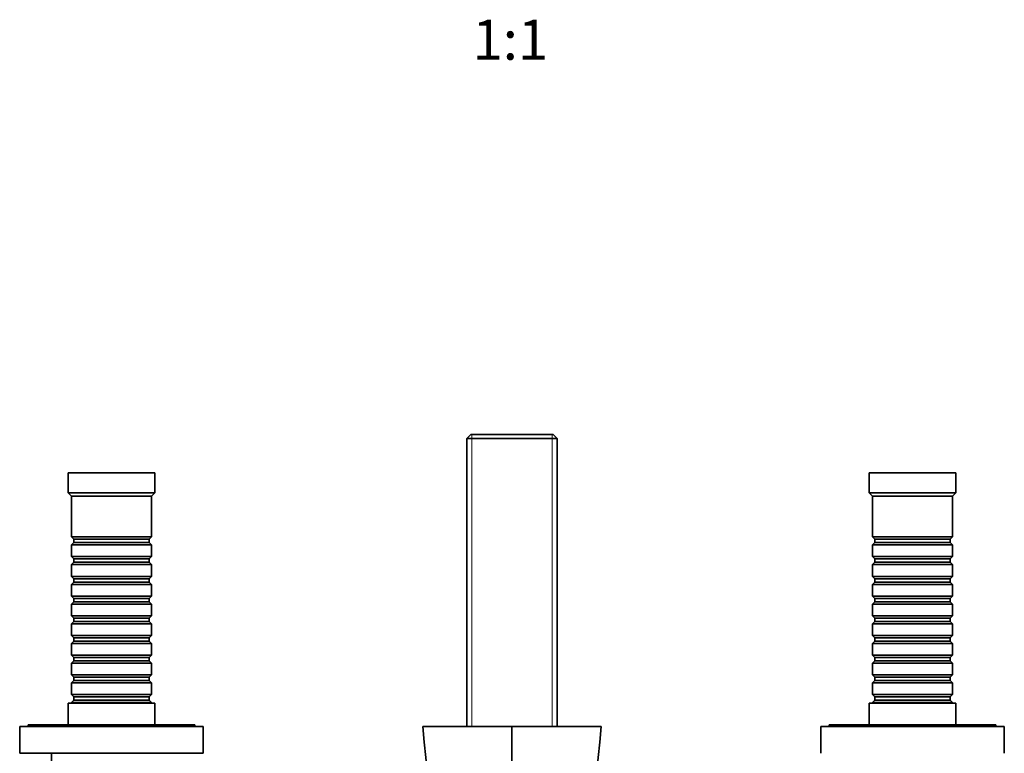
# Model space of a CAD drawing. Units: millimetres. Extents: x -513 to 1397, y 1 to 1151.
# Drawn here: x 351 to 646, y 363 to 583 of the extents above; entities that cross this region are included whole.
import ezdxf
from ezdxf.enums import TextEntityAlignment as Align

# ---------------------------------------------------------------- set-up
doc = ezdxf.new("R2010")
doc.units = ezdxf.units.MM
doc.layers.add('DV5_Défaut', color=7, linetype='Continuous')
doc.layers.add('Défaut', color=7, linetype='Continuous')
doc.styles.add('SEACAD_arial_ttf', font='arial.ttf')

# ---------------------------------------------------------------- blocks, each defined once
blk = doc.blocks.new('SE4')
at = {"layer": 'DV5_Défaut', "color": 7, "lineweight": 35}
for p, q in [((486.23, 458.43), (485.03, 457.23)), ((510.83, 458.43), (486.23, 458.43)), ((512.03, 457.23), (510.83, 458.43)), ((485.03, 457.23), (512.03, 457.23)), ((485.03, 457.23), (485.03, 370.93)), ((512.03, 370.93), (512.03, 457.23)), ((391.53, 446.93), (365.53, 446.93)), ((365.53, 446.93), (365.53, 440.93)), ((391.53, 440.93), (391.53, 446.93)), ((631.53, 446.93), (605.53, 446.93)), ((605.53, 446.93), (605.53, 440.93)), ((631.53, 440.93), (631.53, 446.93)), ((391.53, 440.93), (365.53, 440.93)), ((365.53, 440.93), (366.53, 439.93)), ((390.53, 439.93), (366.53, 439.93)), ((366.53, 439.93), (366.53, 427.73)), ((390.53, 439.93), (391.53, 440.93)), ((390.53, 427.73), (390.53, 439.93)), ((631.53, 440.93), (605.53, 440.93)), ((605.53, 440.93), (606.53, 439.93)), ((630.53, 439.93), (606.53, 439.93)), ((606.53, 439.93), (606.53, 427.73)), ((630.53, 439.93), (631.53, 440.93)), ((630.53, 427.73), (630.53, 439.93)), ((390.53, 427.73), (366.53, 427.73)), ((366.53, 427.73), (367.23, 427.03)), ((367.23, 426.03), (366.53, 425.33)), ((366.53, 425.33), (390.53, 425.33)), ((366.53, 425.33), (366.53, 421.83)), ((367.23, 427.03), (389.83, 427.03)), ((367.23, 427.03), (367.23, 426.03)), ((367.23, 426.03), (389.83, 426.03)), ((389.83, 427.03), (390.53, 427.73)), ((389.83, 426.03), (389.83, 427.03)), ((390.53, 425.33), (389.83, 426.03)), ((390.53, 421.83), (390.53, 425.33)), ((630.53, 427.73), (606.53, 427.73)), ((606.53, 427.73), (607.23, 427.03)), ((607.23, 426.03), (606.53, 425.33)), ((606.53, 425.33), (630.53, 425.33)), ((606.53, 425.33), (606.53, 421.83)), ((607.23, 427.03), (629.83, 427.03)), ((607.23, 427.03), (607.23, 426.03)), ((607.23, 426.03), (629.83, 426.03)), ((629.83, 427.03), (630.53, 427.73)), ((629.83, 426.03), (629.83, 427.03)), ((630.53, 425.33), (629.83, 426.03)), ((630.53, 421.83), (630.53, 425.33)), ((390.53, 421.83), (366.53, 421.83)), ((366.53, 421.83), (367.23, 421.13)), ((367.23, 420.13), (366.53, 419.43)), ((366.53, 419.43), (390.53, 419.43)), ((366.53, 419.43), (366.53, 415.93)), ((367.23, 421.13), (389.83, 421.13)), ((367.23, 421.13), (367.23, 420.13)), ((367.23, 420.13), (389.83, 420.13)), ((389.83, 421.13), (390.53, 421.83)), ((389.83, 420.13), (389.83, 421.13)), ((390.53, 419.43), (389.83, 420.13)), ((390.53, 415.93), (390.53, 419.43)), ((630.53, 421.83), (606.53, 421.83)), ((606.53, 421.83), (607.23, 421.13)), ((607.23, 420.13), (606.53, 419.43)), ((606.53, 419.43), (630.53, 419.43)), ((606.53, 419.43), (606.53, 415.93)), ((607.23, 421.13), (629.83, 421.13)), ((607.23, 421.13), (607.23, 420.13)), ((607.23, 420.13), (629.83, 420.13)), ((629.83, 421.13), (630.53, 421.83)), ((629.83, 420.13), (629.83, 421.13)), ((630.53, 419.43), (629.83, 420.13)), ((630.53, 415.93), (630.53, 419.43)), ((390.53, 415.93), (366.53, 415.93)), ((366.53, 415.93), (367.23, 415.23)), ((367.23, 414.23), (366.53, 413.53)), ((366.53, 413.53), (390.53, 413.53)), ((366.53, 413.53), (366.53, 410.03)), ((367.23, 415.23), (389.83, 415.23)), ((367.23, 415.23), (367.23, 414.23)), ((367.23, 414.23), (389.83, 414.23)), ((389.83, 415.23), (390.53, 415.93)), ((389.83, 414.23), (389.83, 415.23)), ((390.53, 413.53), (389.83, 414.23)), ((390.53, 410.03), (390.53, 413.53)), ((630.53, 415.93), (606.53, 415.93)), ((606.53, 415.93), (607.23, 415.23)), ((607.23, 414.23), (606.53, 413.53)), ((606.53, 413.53), (630.53, 413.53)), ((606.53, 413.53), (606.53, 410.03)), ((607.23, 415.23), (629.83, 415.23)), ((607.23, 415.23), (607.23, 414.23)), ((607.23, 414.23), (629.83, 414.23)), ((629.83, 415.23), (630.53, 415.93)), ((629.83, 414.23), (629.83, 415.23)), ((630.53, 413.53), (629.83, 414.23)), ((630.53, 410.03), (630.53, 413.53)), ((390.53, 410.03), (366.53, 410.03)), ((366.53, 410.03), (367.23, 409.33)), ((367.23, 408.33), (366.53, 407.63)), ((366.53, 407.63), (390.53, 407.63)), ((366.53, 407.63), (366.53, 404.13)), ((367.23, 409.33), (389.83, 409.33)), ((367.23, 409.33), (367.23, 408.33)), ((367.23, 408.33), (389.83, 408.33)), ((389.83, 409.33), (390.53, 410.03)), ((389.83, 408.33), (389.83, 409.33)), ((390.53, 407.63), (389.83, 408.33)), ((390.53, 404.13), (390.53, 407.63)), ((630.53, 410.03), (606.53, 410.03)), ((606.53, 410.03), (607.23, 409.33)), ((607.23, 408.33), (606.53, 407.63)), ((606.53, 407.63), (630.53, 407.63)), ((606.53, 407.63), (606.53, 404.13)), ((607.23, 409.33), (629.83, 409.33)), ((607.23, 409.33), (607.23, 408.33)), ((607.23, 408.33), (629.83, 408.33)), ((629.83, 409.33), (630.53, 410.03)), ((629.83, 408.33), (629.83, 409.33)), ((630.53, 407.63), (629.83, 408.33)), ((630.53, 404.13), (630.53, 407.63)), ((390.53, 404.13), (366.53, 404.13)), ((366.53, 404.13), (367.23, 403.43)), ((367.23, 402.43), (366.53, 401.73)), ((366.53, 401.73), (390.53, 401.73)), ((366.53, 401.73), (366.53, 398.23)), ((367.23, 403.43), (389.83, 403.43)), ((367.23, 403.43), (367.23, 402.43)), ((367.23, 402.43), (389.83, 402.43)), ((389.83, 403.43), (390.53, 404.13)), ((389.83, 402.43), (389.83, 403.43)), ((390.53, 401.73), (389.83, 402.43)), ((390.53, 398.23), (390.53, 401.73)), ((630.53, 404.13), (606.53, 404.13)), ((606.53, 404.13), (607.23, 403.43)), ((607.23, 402.43), (606.53, 401.73)), ((606.53, 401.73), (630.53, 401.73)), ((606.53, 401.73), (606.53, 398.23)), ((607.23, 403.43), (629.83, 403.43)), ((607.23, 403.43), (607.23, 402.43)), ((607.23, 402.43), (629.83, 402.43)), ((629.83, 403.43), (630.53, 404.13)), ((629.83, 402.43), (629.83, 403.43)), ((630.53, 401.73), (629.83, 402.43)), ((630.53, 398.23), (630.53, 401.73)), ((390.53, 398.23), (366.53, 398.23)), ((366.53, 398.23), (367.23, 397.53)), ((367.23, 396.53), (366.53, 395.83)), ((366.53, 395.83), (390.53, 395.83)), ((366.53, 395.83), (366.53, 392.33)), ((367.23, 397.53), (389.83, 397.53)), ((367.23, 397.53), (367.23, 396.53)), ((367.23, 396.53), (389.83, 396.53)), ((389.83, 397.53), (390.53, 398.23)), ((389.83, 396.53), (389.83, 397.53)), ((390.53, 395.83), (389.83, 396.53)), ((390.53, 392.33), (390.53, 395.83)), ((630.53, 398.23), (606.53, 398.23)), ((606.53, 398.23), (607.23, 397.53)), ((607.23, 396.53), (606.53, 395.83)), ((606.53, 395.83), (630.53, 395.83)), ((606.53, 395.83), (606.53, 392.33)), ((607.23, 397.53), (629.83, 397.53)), ((607.23, 397.53), (607.23, 396.53)), ((607.23, 396.53), (629.83, 396.53)), ((629.83, 397.53), (630.53, 398.23)), ((629.83, 396.53), (629.83, 397.53)), ((630.53, 395.83), (629.83, 396.53)), ((630.53, 392.33), (630.53, 395.83)), ((390.53, 392.33), (366.53, 392.33)), ((366.53, 392.33), (367.23, 391.63)), ((367.23, 390.63), (366.53, 389.93)), ((366.53, 389.93), (390.53, 389.93)), ((366.53, 389.93), (366.53, 386.43)), ((367.23, 391.63), (389.83, 391.63)), ((367.23, 391.63), (367.23, 390.63)), ((367.23, 390.63), (389.83, 390.63)), ((389.83, 391.63), (390.53, 392.33)), ((389.83, 390.63), (389.83, 391.63)), ((390.53, 389.93), (389.83, 390.63)), ((390.53, 386.43), (390.53, 389.93)), ((630.53, 392.33), (606.53, 392.33)), ((606.53, 392.33), (607.23, 391.63)), ((607.23, 390.63), (606.53, 389.93)), ((606.53, 389.93), (630.53, 389.93)), ((606.53, 389.93), (606.53, 386.43)), ((607.23, 391.63), (629.83, 391.63)), ((607.23, 391.63), (607.23, 390.63)), ((607.23, 390.63), (629.83, 390.63)), ((629.83, 391.63), (630.53, 392.33)), ((629.83, 390.63), (629.83, 391.63)), ((630.53, 389.93), (629.83, 390.63)), ((630.53, 386.43), (630.53, 389.93)), ((390.53, 386.43), (366.53, 386.43)), ((366.53, 386.43), (367.23, 385.73)), ((367.23, 384.73), (366.53, 384.03)), ((366.53, 384.03), (390.53, 384.03)), ((366.53, 384.03), (366.53, 380.53)), ((367.23, 385.73), (389.83, 385.73)), ((367.23, 385.73), (367.23, 384.73)), ((367.23, 384.73), (389.83, 384.73)), ((389.83, 385.73), (390.53, 386.43)), ((389.83, 384.73), (389.83, 385.73)), ((390.53, 384.03), (389.83, 384.73)), ((390.53, 380.53), (390.53, 384.03)), ((630.53, 386.43), (606.53, 386.43)), ((606.53, 386.43), (607.23, 385.73)), ((607.23, 384.73), (606.53, 384.03)), ((606.53, 384.03), (630.53, 384.03)), ((606.53, 384.03), (606.53, 380.53)), ((607.23, 385.73), (629.83, 385.73)), ((607.23, 385.73), (607.23, 384.73)), ((607.23, 384.73), (629.83, 384.73)), ((629.83, 385.73), (630.53, 386.43)), ((629.83, 384.73), (629.83, 385.73)), ((630.53, 384.03), (629.83, 384.73)), ((630.53, 380.53), (630.53, 384.03)), ((391.53, 377.93), (365.53, 377.93)), ((365.53, 377.93), (365.53, 371.43)), ((390.53, 380.53), (366.53, 380.53)), ((366.53, 380.53), (367.23, 379.83)), ((367.23, 378.83), (366.53, 378.13)), ((366.53, 378.13), (390.53, 378.13)), ((366.53, 378.13), (366.53, 377.93)), ((367.23, 379.83), (389.83, 379.83)), ((367.23, 379.83), (367.23, 378.83)), ((367.23, 378.83), (389.83, 378.83)), ((389.83, 379.83), (390.53, 380.53)), ((389.83, 378.83), (389.83, 379.83)), ((390.53, 378.13), (389.83, 378.83)), ((390.53, 377.93), (390.53, 378.13)), ((391.53, 371.43), (391.53, 377.93)), ((631.53, 377.93), (605.53, 377.93)), ((605.53, 377.93), (605.53, 371.43)), ((630.53, 380.53), (606.53, 380.53)), ((606.53, 380.53), (607.23, 379.83)), ((607.23, 378.83), (606.53, 378.13)), ((606.53, 378.13), (630.53, 378.13)), ((606.53, 378.13), (606.53, 377.93)), ((607.23, 379.83), (629.83, 379.83)), ((607.23, 379.83), (607.23, 378.83)), ((607.23, 378.83), (629.83, 378.83)), ((629.83, 379.83), (630.53, 380.53)), ((629.83, 378.83), (629.83, 379.83)), ((630.53, 378.13), (629.83, 378.83)), ((630.53, 377.93), (630.53, 378.13)), ((631.53, 371.43), (631.53, 377.93)), ((406.03, 370.93), (351.03, 370.93)), ((351.03, 370.93), (351.03, 362.93)), ((403.53, 371.43), (353.53, 371.43)), ((353.53, 371.43), (353.53, 370.93)), ((403.53, 370.93), (403.53, 371.43)), ((406.03, 362.93), (406.03, 370.93)), ((498.53, 370.93), (471.81, 370.93)), ((525.26, 370.93), (498.53, 370.93)), ((498.53, 223.13), (498.53, 370.93)), ((646.03, 370.93), (591.03, 370.93)), ((591.03, 370.93), (591.03, 362.93)), ((643.53, 371.43), (593.53, 371.43)), ((593.53, 371.43), (593.53, 370.93)), ((643.53, 370.93), (643.53, 371.43)), ((646.03, 362.93), (646.03, 370.93)), ((406.03, 362.93), (351.03, 362.93)), ((360.53, 362.93), (360.53, 354.93))]:
    blk.add_line(p, q, dxfattribs=at)
at = {"layer": 'DV5_Défaut', "color": 7, "lineweight": 18}
for p, q in [((486.47, 370.93), (486.47, 458.43)), ((510.59, 370.93), (510.59, 458.43))]:
    blk.add_line(p, q, dxfattribs=at)
at = {"layer": 'DV5_Défaut', "color": 7, "lineweight": 35}
for centre, start, end in [((-7027, -356.05), 4.40901, 5.537295), ((8024.06, -356.05), 174.462705, 175.59099)]:
    blk.add_arc(centre, 7533.96, start, end, dxfattribs=at)

msp = doc.modelspace()

# ---------------------------------------------------------------- block references
at = {"layer": 'Défaut'}
msp.add_blockref('SE4', (0, 0), dxfattribs=at)

# ---------------------------------------------------------------- texts
at = {"layer": 'Défaut', "color": 136, "lineweight": 35, "style": 'SEACAD_arial_ttf'}
msp.add_text('1:1', height=12, dxfattribs=at).set_placement((486.67, 582.64), align=Align.TOP_LEFT)

doc.saveas('drawing.dxf')
